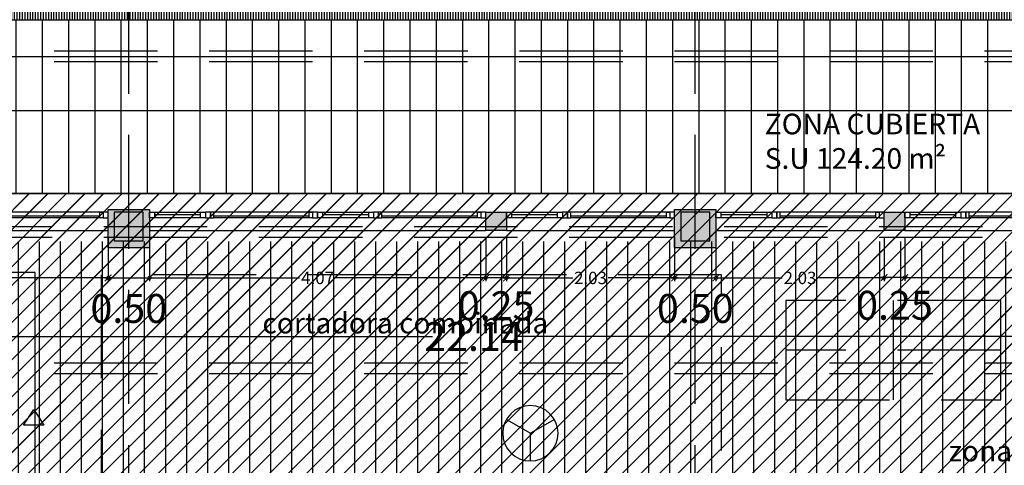
# Model space of a CAD drawing. Units: millimetres. Extents: x 2266 to 6464, y 106 to 1557.
# Drawn here: x 3201 to 3213, y 312 to 317 of the extents above; entities that cross this region are included whole.
import ezdxf

# ---------------------------------------------------------------- set-up
doc = ezdxf.new("R2010")
doc.units = ezdxf.units.MM
doc.header["$PDMODE"] = 35
doc.linetypes.add('DASHED2', pattern=[0.375, 0.25, -0.125])
doc.linetypes.add('TRAZOS2', pattern=[0.375, 0.25, -0.125])
for name, color, linetype in [('ACOTACION', 246, 'Continuous'), ('DB_SI', 242, 'Continuous'), ('DB_SI_DISTRIBUCION EVACUACION DE OCUPANTES', 6, 'TRAZOS2'), ('EJES_ESTRUCTURA', 154, 'TRAZOS2'), ('INCENDIOS INSTRUMENTOS', 240, 'Continuous'), ('MOBILIARIO', 250, 'Continuous'), ('MURO', 1, 'Continuous'), ('PILARES', 5, 'Continuous'), ('PLANTA_SOMBREADO_PILARES', 7, 'Continuous'), ('PLANTA_SOMBREADO_SECCION_PLANTA', 251, 'Continuous'), ('PLANTA_SOMBREADOS_SUELOS', 252, 'Continuous'), ('TEXTO', 246, 'Continuous'), ('TEXTO MOBILIARIO', 132, 'Continuous'), ('TEXTURAS URBANIZACION', 251, 'Continuous'), ('URBANIZACION', 250, 'Continuous')]:
    doc.layers.add(name, color=color, linetype=linetype)
doc.layers.add('DB_SI_RECORRIDOS_EVACUACION', color=10, linetype='TRAZOS2', lineweight=30)
doc.layers.add('DB_SI_RECORRIDOS_EVACUACION_AUXILIAR', color=2, linetype='Continuous', lineweight=30)
doc.styles.add('arial', font='GOTHIC.TTF', dxfattribs={"width": 0.8})
doc.styles.get("Standard").update_dxf_attribs({"font": 'GOTHIC.TTF'})
doc.dimstyles.new('CARLOS', dxfattribs={"dimtxt": 0.35, "dimasz": 0.08, "dimexe": 0.04, "dimexo": 0.08, "dimgap": 0.02, "dimtad": 0, "dimzin": 0, "dimdsep": 46, "dimtxsty": 'arial', "dimblk1": 'ARCHTICK', "dimblk2": 'ARCHTICK', "dimsah": 1, "dimcen": 0.04, "dimdle": 0.04, "dimclrd": 256, "dimclre": 256, "dimclrt": 256, "dimadec": 0, "dimazin": 0, "dimtfac": 1, "dimtix": 1, "dimtofl": 0, "dimtmove": 2, "dimatfit": 3, "dimldrblk": 'ARCHTICK', "dimfxl": 1, "dimtolj": 1, "dimtzin": 0, "dimlwd": -1, "dimarcsym": 0})

# ---------------------------------------------------------------- blocks, each defined once
blk = doc.blocks.new('A$C70131A59')
for p, q in [((-0.557, 0.047), (0.599, 0.047)), ((-0.557, 0.027), (0.599, 0.027)), ((-0.597, -0.023), (0.639, -0.023))]:
    blk.add_line(p, q)
for points in [[(-0.657, -0.023), (-0.597, -0.023), (-0.597, 0.047), (-0.657, 0.047)], [(-0.597, 0.047), (-0.557, 0.047), (-0.557, -0.023), (-0.597, -0.023)], [(0.639, 0.047), (0.599, 0.047), (0.599, -0.023), (0.639, -0.023)], [(0.699, 0.047), (0.639, 0.047), (0.639, -0.023), (0.699, -0.023)]]:
    blk.add_lwpolyline(points, close=True)
blk = doc.blocks.new('A$C4FA0220F')
for p, q in [((-0.478, 0.077), (0.079, 0.077)), ((-0.478, 0.042), (0.079, 0.042)), ((0.079, 0.007), (-0.478, 0.007))]:
    blk.add_line(p, q)
for points in [[(-0.538, 0.077), (-0.478, 0.077), (-0.478, 0.007), (-0.538, 0.007)], [(0.079, 0.077), (0.139, 0.077), (0.139, 0.007), (0.079, 0.007)]]:
    blk.add_lwpolyline(points, close=True)
blk = doc.blocks.new('A$C6E9710CA')
at = {"layer": 'PLANTA_SOMBREADO_PILARES'}
h = blk.add_hatch(color=256, dxfattribs=at)
h.dxf.hatch_style = 1
h.paths.add_polyline_path([(-18.376, 47.47), (-18.376, 47.12), (-18.026, 47.12), (-18.026, 47.47)])
h.paths.add_polyline_path([(-25.226, 47.47), (-25.226, 47.12), (-24.876, 47.12), (-24.876, 47.47)])
h.paths.add_polyline_path([(-32.076, 47.47), (-32.076, 47.12), (-31.726, 47.12), (-31.726, 47.47)])
h.paths.add_polyline_path([(-38.926, 47.47), (-38.926, 47.12), (-38.576, 47.12), (-38.576, 47.47)])
h.paths.add_polyline_path([(-45.776, 47.47), (-45.776, 47.12), (-45.426, 47.12), (-45.426, 47.47)])
h.paths.add_polyline_path([(-52.626, 47.47), (-52.626, 47.12), (-52.276, 47.12), (-52.276, 47.47)])
h.paths.add_polyline_path([(-59.476, 47.47), (-59.476, 47.12), (-59.126, 47.12), (-59.126, 47.47)])
h.paths.add_polyline_path([(-18.376, 37.645), (-18.376, 37.295), (-18.026, 37.295), (-18.026, 37.645)])
h.paths.add_polyline_path([(-25.226, 37.645), (-25.226, 37.295), (-24.876, 37.295), (-24.876, 37.645)])
h.paths.add_polyline_path([(-32.076, 37.645), (-32.076, 37.295), (-31.726, 37.295), (-31.726, 37.645)])
h.paths.add_polyline_path([(-38.926, 37.645), (-38.926, 37.295), (-38.576, 37.295), (-38.576, 37.645)])
h.paths.add_polyline_path([(-45.776, 37.645), (-45.776, 37.295), (-45.426, 37.295), (-45.426, 37.645)])
h.paths.add_polyline_path([(-52.626, 37.645), (-52.626, 37.295), (-52.276, 37.295), (-52.276, 37.645)])
h.paths.add_polyline_path([(-59.476, 37.645), (-59.476, 37.295), (-59.126, 37.295), (-59.126, 37.645)])
h.paths.add_polyline_path([(-18.376, 33.995), (-18.376, 33.645), (-18.026, 33.645), (-18.026, 33.995)])
h.paths.add_polyline_path([(-25.226, 33.995), (-25.226, 33.645), (-24.876, 33.645), (-24.876, 33.995)])
h.paths.add_polyline_path([(-32.076, 33.995), (-32.076, 33.645), (-31.726, 33.645), (-31.726, 33.995)])
h.paths.add_polyline_path([(-38.926, 33.995), (-38.926, 33.645), (-38.576, 33.645), (-38.576, 33.995)])
h.paths.add_polyline_path([(-45.776, 33.995), (-45.776, 33.645), (-45.426, 33.645), (-45.426, 33.995)])
h.paths.add_polyline_path([(-52.626, 33.995), (-52.626, 33.645), (-52.276, 33.645), (-52.276, 33.995)])
h.paths.add_polyline_path([(-59.476, 33.995), (-59.476, 33.645), (-59.126, 33.645), (-59.126, 33.995)])
h.paths.add_polyline_path([(-70.324, 47.47), (-70.324, 47.12), (-70.674, 47.12), (-70.674, 47.47)])
h.paths.add_polyline_path([(-66.326, 47.47), (-66.326, 47.12), (-65.976, 47.12), (-65.976, 47.47)])
h.paths.add_polyline_path([(-70.324, 37.645), (-70.324, 37.295), (-70.674, 37.295), (-70.674, 37.645)])
h.paths.add_polyline_path([(-66.326, 37.645), (-66.326, 37.295), (-65.976, 37.295), (-65.976, 37.645)])
h.paths.add_polyline_path([(-78.937, 37.645), (-78.937, 37.295), (-78.587, 37.295), (-78.587, 37.645)])
h.paths.add_polyline_path([(-70.324, 33.995), (-70.324, 33.645), (-70.674, 33.645), (-70.674, 33.995)])
h.paths.add_polyline_path([(-66.326, 33.995), (-66.326, 33.645), (-65.976, 33.645), (-65.976, 33.995)])
h.paths.add_polyline_path([(-74.914, 33.995), (-74.914, 33.645), (-75.264, 33.645), (-75.264, 33.995)])
h.paths.add_polyline_path([(-78.937, 33.995), (-78.937, 33.645), (-78.587, 33.645), (-78.587, 33.995)])
h.paths.add_polyline_path([(-70.324, 25.67), (-70.324, 25.32), (-70.674, 25.32), (-70.674, 25.67)])
h.paths.add_polyline_path([(-18.376, 25.67), (-18.376, 25.32), (-18.026, 25.32), (-18.026, 25.67)])
h.paths.add_polyline_path([(-25.226, 25.67), (-25.226, 25.32), (-24.876, 25.32), (-24.876, 25.67)])
h.paths.add_polyline_path([(-32.076, 25.67), (-32.076, 25.32), (-31.726, 25.32), (-31.726, 25.67)])
h.paths.add_polyline_path([(-38.926, 25.67), (-38.926, 25.32), (-38.576, 25.32), (-38.576, 25.67)])
h.paths.add_polyline_path([(-45.776, 25.67), (-45.776, 25.32), (-45.426, 25.32), (-45.426, 25.67)])
h.paths.add_polyline_path([(-52.626, 25.67), (-52.626, 25.32), (-52.276, 25.32), (-52.276, 25.67)])
h.paths.add_polyline_path([(-59.476, 25.67), (-59.476, 25.32), (-59.126, 25.32), (-59.126, 25.67)])
h.paths.add_polyline_path([(-66.326, 25.67), (-66.326, 25.32), (-65.976, 25.32), (-65.976, 25.67)])
h.paths.add_polyline_path([(-74.658, 54.907), (-74.658, 54.557), (-74.308, 54.557), (-74.308, 54.907)])
h.paths.add_polyline_path([(-84.508, 37.645), (-84.508, 37.295), (-84.158, 37.295), (-84.158, 37.645)])
h.paths.add_polyline_path([(-84.508, 33.995), (-84.508, 33.645), (-84.158, 33.645), (-84.158, 33.995)])
h.paths.add_polyline_path([(-84.508, 40.686), (-84.508, 40.336), (-84.158, 40.336), (-84.158, 40.686)])
h.paths.add_polyline_path([(-74.914, 25.67), (-74.914, 25.32), (-75.264, 25.32), (-75.264, 25.67)])
h.paths.add_polyline_path([(-84.508, 23.278), (-84.508, 22.928), (-84.158, 22.928), (-84.158, 23.278)])
h.paths.add_polyline_path([(-84.508, 54.907), (-84.508, 54.557), (-84.158, 54.557), (-84.158, 54.907)])
h.paths.add_polyline_path([(-84.508, 49.59), (-84.508, 49.24), (-84.158, 49.24), (-84.158, 49.59)])
h.paths.add_polyline_path([(-78.937, 49.59), (-78.937, 49.24), (-78.587, 49.24), (-78.587, 49.59)])
h.paths.add_polyline_path([(-84.508, 45.819), (-84.508, 45.469), (-84.158, 45.469), (-84.158, 45.819)])
h.paths.add_polyline_path([(-78.937, 45.819), (-78.937, 45.469), (-78.587, 45.469), (-78.587, 45.819)])
h.paths.add_polyline_path([(-84.508, 29.246), (-84.508, 28.896), (-84.158, 28.896), (-84.158, 29.246)])
h.paths.add_polyline_path([(-78.937, 40.686), (-78.937, 40.336), (-78.587, 40.336), (-78.587, 40.686)])
h.paths.add_polyline_path([(-74.658, 45.819), (-74.658, 45.469), (-74.308, 45.469), (-74.308, 45.819)])
h.paths.add_polyline_path([(-71.188, 62.562), (-69.988, 62.562), (-69.988, 62.212), (-71.188, 62.212)])
h.paths.add_polyline_path([(-71.188, 54.91), (-69.988, 54.91), (-69.988, 54.56), (-71.188, 54.56)])
h.paths.add_polyline_path([(-78.937, 54.907), (-78.937, 54.557), (-78.587, 54.557), (-78.587, 54.907)])
h.paths.add_polyline_path([(-74.658, 37.645), (-74.658, 37.295), (-74.308, 37.295), (-74.308, 37.645)])
h.paths.add_polyline_path([(-78.937, 25.67), (-78.937, 25.32), (-78.587, 25.32), (-78.587, 25.67)])
at = {"layer": 'PILARES'}
for points in [[(-59.476, 47.47), (-59.476, 47.12), (-59.126, 47.12), (-59.126, 47.47), (-59.476, 47.47)], [(-52.626, 47.47), (-52.626, 47.12), (-52.276, 47.12), (-52.276, 47.47), (-52.626, 47.47)]]:
    blk.add_lwpolyline(points, dxfattribs=at)
blk = doc.blocks.new('_ARCHTICK')
at = {"color": 0, "linetype": 'ByBlock', "const_width": 0.15}
blk.add_lwpolyline([(-0.5, -0.5), (0.5, 0.5)], dxfattribs=at)
blk = doc.blocks.new('*D502')
at = {"layer": 'ACOTACION', "lineweight": -2, "transparency": 16777216}
for p, q in [((42.003, 29.77), (42.003, 29.43)), ((19.868, 29.56), (19.868, 29.43))]:
    blk.add_line(p, q, dxfattribs=at)
at = {"layer": 'ACOTACION', "transparency": 16777216}
for p, q in [((19.828, 29.47), (30.44, 29.47)), ((42.043, 29.47), (31.43, 29.47))]:
    blk.add_line(p, q, dxfattribs=at)
at = {"layer": 'Defpoints', "color": 0, "transparency": 16777216}
for p in [(42.003, 29.85), (19.868, 29.64), (42.003, 29.47)]:
    blk.add_point(p, dxfattribs=at)
at = {"layer": 'ACOTACION', "transparency": 16777216, "xscale": 0.08, "yscale": 0.08, "zscale": 0.08, "rotation": 180}
blk.add_blockref('_ARCHTICK', (19.868, 29.47), dxfattribs=at)
at = {"layer": 'ACOTACION', "transparency": 16777216, "xscale": 0.08, "yscale": 0.08, "zscale": 0.08}
blk.add_blockref('_ARCHTICK', (42.003, 29.47), dxfattribs=at)
at = {"layer": 'ACOTACION', "transparency": 16777216, "insert": (30.935, 29.47), "char_height": 0.35, "attachment_point": 5, "style": 'arial'}
blk.add_mtext('\\A1;22.14', dxfattribs=at)
blk = doc.blocks.new('*D546')
at = {"layer": 'ACOTACION', "lineweight": -2, "transparency": 16777216}
for p, q in [((33.367, 30.46), (33.367, 30.138)), ((33.866, 30.46), (33.866, 30.138))]:
    blk.add_line(p, q, dxfattribs=at)
at = {"layer": 'ACOTACION', "transparency": 16777216}
blk.add_line((33.327, 30.178), (33.906, 30.178), dxfattribs=at)
at = {"layer": 'Defpoints', "color": 0, "transparency": 16777216}
for p in [(33.367, 30.54), (33.866, 30.54), (33.866, 30.178)]:
    blk.add_point(p, dxfattribs=at)
at = {"layer": 'ACOTACION', "transparency": 16777216, "xscale": 0.08, "yscale": 0.08, "zscale": 0.08, "rotation": 180}
blk.add_blockref('_ARCHTICK', (33.367, 30.178), dxfattribs=at)
at = {"layer": 'ACOTACION', "transparency": 16777216, "xscale": 0.08, "yscale": 0.08, "zscale": 0.08}
blk.add_blockref('_ARCHTICK', (33.866, 30.178), dxfattribs=at)
at = {"layer": 'ACOTACION', "transparency": 16777216, "insert": (33.617, 29.809), "char_height": 0.35, "attachment_point": 5, "style": 'arial'}
blk.add_mtext('\\A1;0.50', dxfattribs=at)
blk = doc.blocks.new('*D547')
at = {"layer": 'ACOTACION', "lineweight": -2, "transparency": 16777216}
for p, q in [((31.084, 30.665), (31.084, 30.138)), ((31.334, 30.665), (31.334, 30.138))]:
    blk.add_line(p, q, dxfattribs=at)
at = {"layer": 'ACOTACION', "transparency": 16777216}
blk.add_line((31.374, 30.178), (31.044, 30.178), dxfattribs=at)
at = {"layer": 'Defpoints', "color": 0, "transparency": 16777216}
for p in [(31.084, 30.745), (31.334, 30.745), (31.084, 30.178)]:
    blk.add_point(p, dxfattribs=at)
at = {"layer": 'ACOTACION', "transparency": 16777216, "xscale": 0.08, "yscale": 0.08, "zscale": 0.08, "rotation": 180}
blk.add_blockref('_ARCHTICK', (31.084, 30.178), dxfattribs=at)
at = {"layer": 'ACOTACION', "transparency": 16777216, "xscale": 0.08, "yscale": 0.08, "zscale": 0.08}
blk.add_blockref('_ARCHTICK', (31.334, 30.178), dxfattribs=at)
at = {"layer": 'ACOTACION', "transparency": 16777216, "insert": (31.209, 29.842), "char_height": 0.35, "attachment_point": 5, "style": 'arial'}
blk.add_mtext('\\A1;0.25', dxfattribs=at)
blk = doc.blocks.new('_DOTSMALL')
at = {"color": 0, "linetype": 'ByBlock', "const_width": 0.5}
blk.add_lwpolyline([(-0.0625, 0, 1), (0.0625, 0, 1)], format="xyb", close=True, dxfattribs=at)
blk = doc.blocks.new('*D114')
at = {"layer": 'ACOTACION', "lineweight": -2, "transparency": 16777216}
for p, q in [((3206.806, 314.704), (3206.806, 314.172)), ((3208.84, 314.704), (3208.84, 314.172))]:
    blk.add_line(p, q, dxfattribs=at)
at = {"layer": 'ACOTACION', "transparency": 16777216}
for p, q in [((3206.766, 314.212), (3207.608, 314.212)), ((3208.88, 314.212), (3208.038, 314.212))]:
    blk.add_line(p, q, dxfattribs=at)
at = {"layer": 'Defpoints', "color": 0, "transparency": 16777216}
for p in [(3206.806, 314.784), (3208.84, 314.784), (3208.84, 314.212)]:
    blk.add_point(p, dxfattribs=at)
at = {"layer": 'ACOTACION', "transparency": 16777216, "xscale": 0.08, "yscale": 0.08, "zscale": 0.08, "rotation": 180}
blk.add_blockref('_DOTSMALL', (3206.806, 314.212), dxfattribs=at)
at = {"layer": 'ACOTACION', "transparency": 16777216, "xscale": 0.08, "yscale": 0.08, "zscale": 0.08}
blk.add_blockref('_DOTSMALL', (3208.84, 314.212), dxfattribs=at)
at = {"layer": 'ACOTACION', "transparency": 16777216, "insert": (3207.823, 314.212), "char_height": 0.15, "attachment_point": 5}
blk.add_mtext('\\A1;2.03', dxfattribs=at)
blk = doc.blocks.new('*D115')
at = {"layer": 'ACOTACION', "lineweight": -2, "transparency": 16777216}
for p, q in [((3202.49, 314.704), (3202.49, 314.172)), ((3206.556, 314.704), (3206.556, 314.172))]:
    blk.add_line(p, q, dxfattribs=at)
at = {"layer": 'ACOTACION', "transparency": 16777216}
for p, q in [((3202.45, 314.212), (3204.306, 314.212)), ((3206.596, 314.212), (3204.74, 314.212))]:
    blk.add_line(p, q, dxfattribs=at)
at = {"layer": 'Defpoints', "color": 0, "transparency": 16777216}
for p in [(3202.49, 314.784), (3206.556, 314.784), (3206.556, 314.212)]:
    blk.add_point(p, dxfattribs=at)
at = {"layer": 'ACOTACION', "transparency": 16777216, "xscale": 0.08, "yscale": 0.08, "zscale": 0.08, "rotation": 180}
blk.add_blockref('_DOTSMALL', (3202.49, 314.212), dxfattribs=at)
at = {"layer": 'ACOTACION', "transparency": 16777216, "xscale": 0.08, "yscale": 0.08, "zscale": 0.08}
blk.add_blockref('_DOTSMALL', (3206.556, 314.212), dxfattribs=at)
at = {"layer": 'ACOTACION', "transparency": 16777216, "insert": (3204.523, 314.212), "char_height": 0.15, "attachment_point": 5}
blk.add_mtext('\\A1;4.07', dxfattribs=at)
blk = doc.blocks.new('*D116')
at = {"layer": 'ACOTACION', "lineweight": -2, "transparency": 16777216}
for p, q in [((3197.923, 314.704), (3197.923, 314.172)), ((3201.99, 314.704), (3201.99, 314.172))]:
    blk.add_line(p, q, dxfattribs=at)
at = {"layer": 'ACOTACION', "transparency": 16777216}
for p, q in [((3197.883, 314.212), (3199.739, 314.212)), ((3202.03, 314.212), (3200.173, 314.212))]:
    blk.add_line(p, q, dxfattribs=at)
at = {"layer": 'Defpoints', "color": 0, "transparency": 16777216}
for p in [(3197.923, 314.784), (3201.99, 314.784), (3201.99, 314.212)]:
    blk.add_point(p, dxfattribs=at)
at = {"layer": 'ACOTACION', "transparency": 16777216, "xscale": 0.08, "yscale": 0.08, "zscale": 0.08, "rotation": 180}
blk.add_blockref('_DOTSMALL', (3197.923, 314.212), dxfattribs=at)
at = {"layer": 'ACOTACION', "transparency": 16777216, "xscale": 0.08, "yscale": 0.08, "zscale": 0.08}
blk.add_blockref('_DOTSMALL', (3201.99, 314.212), dxfattribs=at)
at = {"layer": 'ACOTACION', "transparency": 16777216, "insert": (3199.956, 314.212), "char_height": 0.15, "attachment_point": 5}
blk.add_mtext('\\A1;4.07', dxfattribs=at)
blk = doc.blocks.new('*D548')
at = {"layer": 'ACOTACION', "lineweight": -2, "transparency": 16777216}
for p, q in [((26.517, 30.46), (26.517, 30.138)), ((27.016, 30.46), (27.016, 30.138))]:
    blk.add_line(p, q, dxfattribs=at)
at = {"layer": 'ACOTACION', "transparency": 16777216}
blk.add_line((26.477, 30.178), (27.056, 30.178), dxfattribs=at)
at = {"layer": 'Defpoints', "color": 0, "transparency": 16777216}
for p in [(26.517, 30.54), (27.016, 30.54), (27.016, 30.178)]:
    blk.add_point(p, dxfattribs=at)
at = {"layer": 'ACOTACION', "transparency": 16777216, "xscale": 0.08, "yscale": 0.08, "zscale": 0.08, "rotation": 180}
blk.add_blockref('_ARCHTICK', (26.517, 30.178), dxfattribs=at)
at = {"layer": 'ACOTACION', "transparency": 16777216, "xscale": 0.08, "yscale": 0.08, "zscale": 0.08}
blk.add_blockref('_ARCHTICK', (27.016, 30.178), dxfattribs=at)
at = {"layer": 'ACOTACION', "transparency": 16777216, "insert": (26.767, 29.809), "char_height": 0.35, "attachment_point": 5, "style": 'arial'}
blk.add_mtext('\\A1;0.50', dxfattribs=at)
blk = doc.blocks.new('*D552')
at = {"layer": 'ACOTACION', "lineweight": -2, "transparency": 16777216}
for p, q in [((35.9, 30.67), (35.9, 30.143)), ((36.15, 30.67), (36.15, 30.143))]:
    blk.add_line(p, q, dxfattribs=at)
at = {"layer": 'ACOTACION', "transparency": 16777216}
blk.add_line((36.19, 30.183), (35.86, 30.183), dxfattribs=at)
at = {"layer": 'Defpoints', "color": 0, "transparency": 16777216}
for p in [(35.9, 30.75), (36.15, 30.75), (35.9, 30.183)]:
    blk.add_point(p, dxfattribs=at)
at = {"layer": 'ACOTACION', "transparency": 16777216, "xscale": 0.08, "yscale": 0.08, "zscale": 0.08, "rotation": 180}
blk.add_blockref('_ARCHTICK', (35.9, 30.183), dxfattribs=at)
at = {"layer": 'ACOTACION', "transparency": 16777216, "xscale": 0.08, "yscale": 0.08, "zscale": 0.08}
blk.add_blockref('_ARCHTICK', (36.15, 30.183), dxfattribs=at)
at = {"layer": 'ACOTACION', "transparency": 16777216, "insert": (36.025, 29.847), "char_height": 0.35, "attachment_point": 5, "style": 'arial'}
blk.add_mtext('\\A1;0.25', dxfattribs=at)
blk = doc.blocks.new('*D117')
at = {"layer": 'ACOTACION', "lineweight": -2, "transparency": 16777216}
for p, q in [((3209.34, 314.704), (3209.34, 314.172)), ((3211.373, 314.704), (3211.373, 314.172))]:
    blk.add_line(p, q, dxfattribs=at)
at = {"layer": 'ACOTACION', "transparency": 16777216}
for p, q in [((3209.3, 314.212), (3210.141, 314.212)), ((3211.413, 314.212), (3210.572, 314.212))]:
    blk.add_line(p, q, dxfattribs=at)
at = {"layer": 'Defpoints', "color": 0, "transparency": 16777216}
for p in [(3209.34, 314.784), (3211.373, 314.784), (3211.373, 314.212)]:
    blk.add_point(p, dxfattribs=at)
at = {"layer": 'ACOTACION', "transparency": 16777216, "xscale": 0.08, "yscale": 0.08, "zscale": 0.08, "rotation": 180}
blk.add_blockref('_DOTSMALL', (3209.34, 314.212), dxfattribs=at)
at = {"layer": 'ACOTACION', "transparency": 16777216, "xscale": 0.08, "yscale": 0.08, "zscale": 0.08}
blk.add_blockref('_DOTSMALL', (3211.373, 314.212), dxfattribs=at)
at = {"layer": 'ACOTACION', "transparency": 16777216, "insert": (3210.356, 314.212), "char_height": 0.15, "attachment_point": 5}
blk.add_mtext('\\A1;2.03', dxfattribs=at)
blk = doc.blocks.new('*D118')
at = {"layer": 'ACOTACION', "lineweight": -2, "transparency": 16777216}
for p, q in [((3211.623, 314.704), (3211.623, 314.177)), ((3215.69, 314.704), (3215.69, 314.177))]:
    blk.add_line(p, q, dxfattribs=at)
at = {"layer": 'ACOTACION', "transparency": 16777216}
for p, q in [((3211.583, 314.217), (3213.439, 314.217)), ((3215.73, 314.217), (3213.873, 314.217))]:
    blk.add_line(p, q, dxfattribs=at)
at = {"layer": 'Defpoints', "color": 0, "transparency": 16777216}
for p in [(3211.623, 314.784), (3215.69, 314.784), (3215.69, 314.217)]:
    blk.add_point(p, dxfattribs=at)
at = {"layer": 'ACOTACION', "transparency": 16777216, "xscale": 0.08, "yscale": 0.08, "zscale": 0.08, "rotation": 180}
blk.add_blockref('_DOTSMALL', (3211.623, 314.217), dxfattribs=at)
at = {"layer": 'ACOTACION', "transparency": 16777216, "xscale": 0.08, "yscale": 0.08, "zscale": 0.08}
blk.add_blockref('_DOTSMALL', (3215.69, 314.217), dxfattribs=at)
at = {"layer": 'ACOTACION', "transparency": 16777216, "insert": (3213.656, 314.217), "char_height": 0.15, "attachment_point": 5}
blk.add_mtext('\\A1;4.07', dxfattribs=at)
blk = doc.blocks.new('*D561')
at = {"layer": 'ACOTACION', "lineweight": -2, "transparency": 16777216}
for p, q in [((15.424, 32.281), (15.424, 32.241)), ((74.971, 32.281), (74.971, 32.241))]:
    blk.add_line(p, q, dxfattribs=at)
at = {"layer": 'ACOTACION', "transparency": 16777216}
for p, q in [((15.384, 32.201), (44.708, 32.201)), ((75.011, 32.201), (45.687, 32.201))]:
    blk.add_line(p, q, dxfattribs=at)
at = {"layer": 'Defpoints', "color": 0, "transparency": 16777216}
for p in [(15.424, 32.201), (74.971, 32.201), (74.971, 32.201)]:
    blk.add_point(p, dxfattribs=at)
at = {"layer": 'ACOTACION', "transparency": 16777216, "xscale": 0.08, "yscale": 0.08, "zscale": 0.08, "rotation": 180}
blk.add_blockref('_ARCHTICK', (15.424, 32.201), dxfattribs=at)
at = {"layer": 'ACOTACION', "transparency": 16777216, "xscale": 0.08, "yscale": 0.08, "zscale": 0.08}
blk.add_blockref('_ARCHTICK', (74.971, 32.201), dxfattribs=at)
at = {"layer": 'ACOTACION', "transparency": 16777216, "insert": (45.198, 32.201), "char_height": 0.35, "attachment_point": 5, "style": 'arial'}
blk.add_mtext('\\A1;59.55', dxfattribs=at)
blk = doc.blocks.new('*D569')
at = {"layer": 'ACOTACION', "lineweight": -2, "transparency": 16777216}
for p, q in [((7.649, 32.28), (7.649, 32.894)), ((78.471, 32.281), (78.471, 32.894))]:
    blk.add_line(p, q, dxfattribs=at)
at = {"layer": 'ACOTACION', "transparency": 16777216}
for p, q in [((7.609, 32.854), (42.575, 32.854)), ((78.511, 32.854), (43.545, 32.854))]:
    blk.add_line(p, q, dxfattribs=at)
at = {"layer": 'Defpoints', "color": 0, "transparency": 16777216}
for p in [(7.649, 32.854), (7.649, 32.2), (78.471, 32.201)]:
    blk.add_point(p, dxfattribs=at)
at = {"layer": 'ACOTACION', "transparency": 16777216, "xscale": 0.08, "yscale": 0.08, "zscale": 0.08, "rotation": 180}
blk.add_blockref('_ARCHTICK', (7.649, 32.854), dxfattribs=at)
at = {"layer": 'ACOTACION', "transparency": 16777216, "xscale": 0.08, "yscale": 0.08, "zscale": 0.08}
blk.add_blockref('_ARCHTICK', (78.471, 32.854), dxfattribs=at)
at = {"layer": 'ACOTACION', "transparency": 16777216, "insert": (43.06, 32.854), "char_height": 0.35, "attachment_point": 5, "style": 'arial'}
blk.add_mtext('\\A1;70.82', dxfattribs=at)
blk = doc.blocks.new('DETE-TEMPE')
at = {"layer": 'INCENDIOS INSTRUMENTOS'}
for p in [(-0.193, 0.1114), (0.193, 0.1114), (0, -0.2229)]:
    blk.add_line(p, (0, 0), dxfattribs=at)
blk.add_circle((0, 0), 0.2229, dxfattribs=at)
blk = doc.blocks.new('A$C67E64E35')
at = {"layer": 'PLANTA_SOMBREADO_SECCION_PLANTA'}
h = blk.add_hatch(color=256, dxfattribs=at)
h.dxf.hatch_style = 1
h.paths.add_polyline_path([(26.517, 31.005), (26.517, 30.54), (27.017, 30.54), (27.017, 31.005)])
h = blk.add_hatch(color=256, dxfattribs=at)
h.dxf.hatch_style = 1
h.paths.add_polyline_path([(31.084, 30.975), (31.084, 30.75), (31.334, 30.75), (31.334, 30.975)])
h.paths.add_polyline_path([(33.867, 31.005), (33.367, 31.005), (33.367, 30.54), (33.867, 30.54)])
h = blk.add_hatch(color=256, dxfattribs=at)
h.dxf.hatch_style = 1
h.paths.add_polyline_path([(36.15, 30.975), (35.9, 30.975), (35.9, 30.75), (36.15, 30.75)])
at = {"layer": 'TEXTURAS URBANIZACION'}
h = blk.add_hatch(dxfattribs=at)
h.set_pattern_fill('LINE', color=256, scale=0.1, angle=-90, style=0)
h.set_pattern_definition([(270, (-3175.47275, -284.03397), (0.3175, -5e-17), [])])
h.paths.add_polyline_path([(74.571, 31.2), (74.571, 33.3), (15.779, 33.3), (15.779, 31.2)])
at = {"layer": 'URBANIZACION'}
h = blk.add_hatch(dxfattribs=at)
h.set_pattern_fill('LINE', color=252, scale=0.01, angle=90)
h.set_pattern_definition([(90, (-3186.28802, -251.53402), (-0.03175, 2e-18), [])])
h.paths.add_polyline_path([(74.569, 33.5), (17.279, 33.5), (17.279, 33.3), (74.569, 33.3)])
for p, q in [((17.279, 33.3), (74.571, 33.3)), ((22.2, 31.2), (40.217, 31.2)), ((22.45, 30.75), (26.517, 30.75)), ((27.017, 30.75), (31.084, 30.75)), ((31.334, 30.75), (33.367, 30.75)), ((33.867, 30.75), (35.9, 30.75)), ((36.15, 30.75), (40.217, 30.75))]:
    blk.add_line(p, q)
at = {"layer": 'EJES_ESTRUCTURA', "ltscale": 5}
for p, q in [((26.767, -4.967), (26.767, 55.998)), ((33.617, -4.967), (33.617, 55.998)), ((-11.635, 32.924), (89.634, 32.924)), ((13.341, 30.8), (89.634, 30.8)), ((-11.635, 29.152), (89.634, 29.152))]:
    blk.add_line(p, q, dxfattribs=at)
at = {"layer": 'MOBILIARIO', "linetype": 'DASHED2', "ltscale": 5}
for points in [[(26.433, 30.217), (26.433, 26.217), (33.933, 26.217), (33.933, 30.217), (26.433, 30.217)], [(37.313, 28.706), (37.313, 29.906), (34.713, 29.906), (34.713, 28.706), (37.313, 28.706)], [(36.013, 28.706), (36.013, 29.906)], [(37.313, 29.306), (34.713, 29.306)]]:
    blk.add_lwpolyline(points, dxfattribs=at)
at = {"layer": 'MURO'}
for points in [[(26.517, 31.005), (27.017, 31.005), (27.017, 30.54), (26.517, 30.54)], [(31.084, 30.975), (31.334, 30.975), (31.334, 30.75), (31.084, 30.75)], [(33.367, 31.005), (33.867, 31.005), (33.867, 30.54), (33.367, 30.54)], [(35.9, 30.975), (36.15, 30.975), (36.15, 30.75), (35.9, 30.75)]]:
    blk.add_lwpolyline(points, close=True, dxfattribs=at)
at = {"rotation": 180}
for name, p in [('A$C70131A59', (25.86, 30.952)), ('A$C4FA0220F', (27.156, 30.982)), ('A$C70131A59', (28.393, 30.952)), ('A$C4FA0220F', (29.19, 30.982)), ('A$C70131A59', (30.427, 30.952)), ('A$C4FA0220F', (31.473, 30.982)), ('A$C70131A59', (32.71, 30.952)), ('A$C4FA0220F', (34.006, 30.982)), ('A$C70131A59', (35.243, 30.952)), ('A$C4FA0220F', (36.29, 30.982)), ('A$C70131A59', (37.527, 30.952))]:
    blk.add_blockref(name, p, dxfattribs=at)
at = {"layer": 'PILARES'}
blk.add_blockref('A$C6E9710CA', (86.068, -16.495), dxfattribs=at)
at = {"layer": 'TEXTO', "insert": (34.456, 31.419), "char_height": 0.25, "width": 5.57614, "attachment_point": 7}
blk.add_mtext('ZONA CUBIERTA\\PS.U 124.20 m²', dxfattribs=at)
at = {"layer": 'TEXTO MOBILIARIO', "char_height": 0.25, "width": 5.57614, "attachment_point": 7}
for s, insert in [('cortadora combinada', (28.383, 29.429)), ('zona bancos', (36.679, 27.882))]:
    blk.add_mtext(s, dxfattribs=dict(at, insert=insert))
at = {"layer": 'ACOTACION'}
for base, p1, p2, picture, middle in [((7.649, 32.854), (78.471, 32.201), (7.649, 32.2), '*D569', (43.06, 32.854)), ((74.971, 32.201), (15.424, 32.201), (74.971, 32.201), '*D561', (45.198, 32.201)), ((42.003, 29.4704), (19.8676, 29.6395), (42.003, 29.8495), '*D502', (30.9353, 29.4704))]:
    dim = blk.add_linear_dim(base=base, p1=p1, p2=p2, dimstyle='CARLOS', dxfattribs=at)
    dim.commit()
    dim.dimension.update_dxf_attribs({"geometry": picture, "text_midpoint": middle})
for base, p1, p2, picture, middle in [((26.517, 30.178), (22.45, 30.75), (26.517, 30.75), '*D116', (24.484, 30.178)), ((31.084, 30.178), (27.017, 30.75), (31.084, 30.75), '*D115', (29.05, 30.178)), ((33.367, 30.178), (31.334, 30.75), (33.367, 30.75), '*D114', (32.35, 30.178)), ((35.9, 30.178), (33.867, 30.75), (35.9, 30.75), '*D117', (34.884, 30.178)), ((40.217, 30.183), (36.15, 30.75), (40.217, 30.75), '*D118', (38.184, 30.183))]:
    dim = blk.add_linear_dim(base=base, p1=p1, p2=p2, dimstyle='CARLOS', dxfattribs=at)
    dim.commit()
    dim.dimension.update_dxf_attribs({"geometry": picture, "text_midpoint": middle, "insert": (-3175.473, -284.034)})
for base, p1, p2, picture, middle in [((31.084, 30.178), (31.334, 30.745), (31.084, 30.745), '*D547', (31.209, 29.842)), ((35.9, 30.183), (36.15, 30.75), (35.9, 30.75), '*D552', (36.025, 29.847)), ((27.016, 30.178), (26.517, 30.54), (27.016, 30.54), '*D548', (26.767, 29.809)), ((33.866, 30.178), (33.367, 30.54), (33.866, 30.54), '*D546', (33.617, 29.809))]:
    dim = blk.add_linear_dim(base=base, p1=p1, p2=p2, dimstyle='CARLOS', dxfattribs=at)
    dim.commit()
    dim.dimension.update_dxf_attribs({"geometry": picture, "text_midpoint": middle, "dimtype": 160})

msp = doc.modelspace()

# ---------------------------------------------------------------- hatches: boundary and pattern name
at = {"layer": 'DB_SI'}
h = msp.add_hatch(dxfattribs=at)
h.set_pattern_fill('ANSI31', color=256, scale=0.05)
h.paths.add_polyline_path([(3253.944, 305.409), (3253.544, 305.409), (3253.544, 304.734), (3250.444, 304.734), (3250.444, 304.682), (3245.769, 304.682), (3245.769, 315.234), (3195.34, 315.235), (3195.34, 304.682), (3190.827, 304.684), (3190.827, 301.685), (3188.389, 301.684), (3188.388, 299.784), (3186.309, 299.784), (3186.309, 293.034), (3186.309, 292.634), (3187.952, 292.634), (3227.903, 292.634), (3227.903, 301.684), (3233.406, 301.684), (3233.406, 292.634), (3250.444, 292.634), (3250.444, 293.884), (3250.444, 301.584), (3253.544, 301.584), (3253.544, 293.884), (3253.944, 293.884)])
h.paths.add_polyline_path([(3217.726, 315.234), (3222.19, 315.234), (3222.19, 306.773), (3217.726, 306.773)], flags=16)
at = {"layer": 'DB_SI_DISTRIBUCION EVACUACION DE OCUPANTES', "true_color": 0x9898cc}
h = msp.add_hatch(dxfattribs=at)
h.set_pattern_fill('ANSI31', color=253, scale=0.05)
h.paths.add_polyline_path([(3217.476, 315.234), (3195.239, 315.234), (3195.239, 304.684), (3217.476, 304.684)])
at = {"layer": 'PLANTA_SOMBREADOS_SUELOS'}
h = msp.add_hatch(dxfattribs=at)
h.set_pattern_fill('LINE', color=256, scale=0.08, angle=90)
h.set_pattern_definition([(90, (3e-08, -0.12963), (-0.254, 2e-17), [])])
h.paths.add_polyline_path([(3215.69, 314.654), (3195.29, 314.654), (3195.29, 304.754), (3215.69, 304.754)])
h = msp.add_hatch(dxfattribs=at)
h.set_pattern_fill('LINE', color=256, scale=0.08, angle=90)
h.set_pattern_definition([(90, (3e-08, -0.12963), (-0.254, 2e-17), [])])
h.paths.add_polyline_path([(3215.69, 314.654), (3195.29, 314.654), (3195.29, 304.754), (3215.69, 304.754)])

# ---------------------------------------------------------------- linework, layer by layer
at = {"layer": 'DB_SI'}
msp.add_lwpolyline([(3245.769, 315.234), (3195.34, 315.235), (3195.34, 304.682), (3190.827, 304.684), (3190.827, 301.685), (3188.389, 301.684), (3188.388, 299.784), (3186.309, 299.784), (3186.309, 293.034), (3186.309, 292.634), (3187.952, 292.634), (3227.903, 292.634)], dxfattribs=at)
at = {"layer": 'DB_SI_DISTRIBUCION EVACUACION DE OCUPANTES'}
msp.add_lwpolyline([(3217.476, 315.234), (3195.239, 315.234), (3195.239, 304.684), (3217.476, 304.684)], close=True, dxfattribs=at)
at = {"layer": 'DB_SI_RECORRIDOS_EVACUACION'}
for points in [[(3214.691, 305.929), (3210, 305.929), (3210, 309.354), (3201.108, 309.354), (3201.108, 314.278), (3196.383, 314.278)], [(3200.968, 312.43), (3201.091, 312.62), (3201.214, 312.43), (3200.968, 312.43)]]:
    msp.add_lwpolyline(points, dxfattribs=at)
at = {"layer": 'DB_SI_RECORRIDOS_EVACUACION_AUXILIAR'}
msp.add_lwpolyline([(3214.691, 305.929), (3210, 305.929), (3210, 309.354), (3201.108, 309.354), (3201.108, 314.278), (3196.383, 314.278), (3196.383, 314.821)], dxfattribs=at)
at = {"layer": 'EJES_ESTRUCTURA', "ltscale": 5}
for p, q in [((3202.24, 278.938), (3202.24, 339.902)), ((3202.24, 278.938), (3202.24, 339.902)), ((3209.09, 278.938), (3209.09, 339.902)), ((3209.09, 278.938), (3209.09, 339.902)), ((3163.837, 316.828), (3265.106, 316.828)), ((3163.837, 316.828), (3265.106, 316.828)), ((3188.814, 314.704), (3265.106, 314.704)), ((3188.814, 314.704), (3265.106, 314.704)), ((3163.837, 313.056), (3265.106, 313.056)), ((3163.837, 313.056), (3265.106, 313.056))]:
    msp.add_line(p, q, dxfattribs=at)

# ---------------------------------------------------------------- block references
msp.add_blockref('A$C67E64E35', (3175.473, 284.034))
at = {"layer": 'INCENDIOS INSTRUMENTOS', "xscale": -1.5, "yscale": 1.5, "zscale": 1.5}
msp.add_blockref('DETE-TEMPE', (3207.096, 312.334), dxfattribs=at)

doc.saveas('drawing.dxf')
